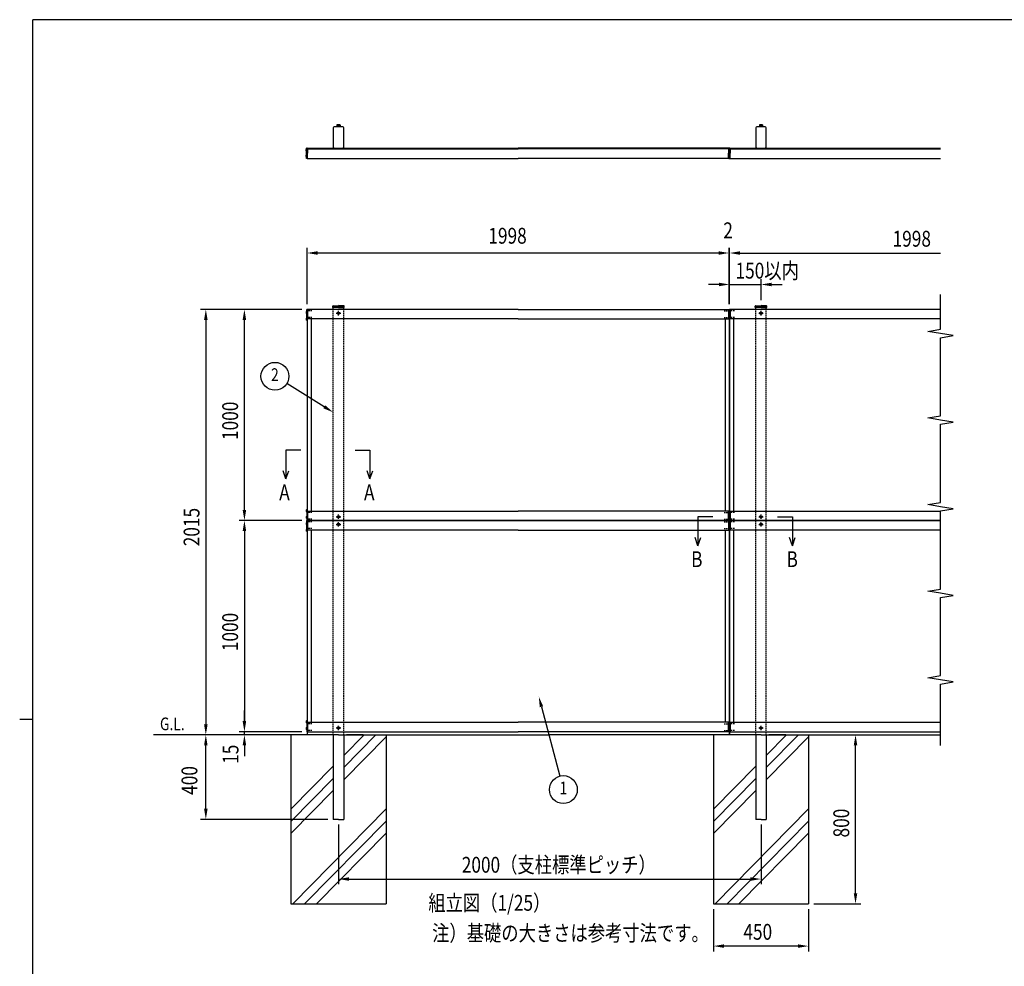
# Model space of a CAD drawing. Units: millimetres. Extents: x 313 to 10350, y 94 to 7244.
# Drawn here: x 313 to 4973, y 2699 to 7181 of the extents above; entities that cross this region are included whole.
import ezdxf
from ezdxf.enums import TextEntityAlignment as Align

# ---------------------------------------------------------------- set-up
doc = ezdxf.new("R2010")
doc.units = ezdxf.units.MM
doc.linetypes.add('HIDDEN', pattern=[9.525, 6.35, -3.175])
doc.layers.add('FRAME', color=3, linetype='Continuous', lineweight=30)
for name, color, linetype in [('HASEN', 7, 'HIDDEN'), ('HATCH', 2, 'Continuous'), ('MOJI', 7, 'Continuous'), ('SJC', 7, 'Continuous'), ('SUNPOU', 4, 'Continuous')]:
    doc.layers.add(name, color=color, linetype=linetype)
doc.styles.add('EXT08', font='ROMANS', dxfattribs={"width": 0.8, "bigfont": 'EXTFONT'})

msp = doc.modelspace()

# ---------------------------------------------------------------- linework, layer by layer
at = {"layer": 'FRAME'}
for p, q in [((10125, 7181.2), (375, 7181.2)), ((375, 556.2), (375, 7181.2)), ((312.5, 3868.8), (375, 3868.8))]:
    msp.add_line(p, q, dxfattribs=at)
at = {"layer": 'HASEN'}
for p, q in [((1675.8, 5794.5), (1667.2, 5794.5)), ((1695.5, 5803), (1670.2, 5803)), ((1796.7, 3794.5), (1796.7, 5809.5)), ((1811.2, 5791.5), (1832.2, 5791.5)), ((1821.7, 5781), (1821.7, 5802)), ((1846.7, 3794.5), (1846.7, 5809.5)), ((3647.9, 5803), (3673.3, 5803)), ((3695.5, 5803), (3670.2, 5803)), ((3796.7, 3794.5), (3796.7, 5809.5)), ((3811.2, 5791.5), (3832.2, 5791.5)), ((3821.7, 5781), (3821.7, 5802)), ((3846.7, 3794.5), (3846.7, 5809.5)), ((1675.8, 5763), (1667.2, 5763)), ((1695.5, 5771.5), (1670.2, 5771.5)), ((3647.9, 5771.5), (3673.3, 5771.5)), ((3695.5, 5771.5), (3670.2, 5771.5)), ((1675.8, 4856), (1667.2, 4856)), ((1695.5, 4847.5), (1670.2, 4847.5)), ((3647.9, 4847.5), (3673.3, 4847.5)), ((3695.5, 4847.5), (3670.2, 4847.5)), ((1675.8, 4824.5), (1667.2, 4824.5)), ((1695.5, 4816), (1670.2, 4816)), ((1695.5, 4803), (1670.2, 4803)), ((1811.2, 4827.5), (1832.2, 4827.5)), ((1821.7, 4817), (1821.7, 4838)), ((1821.7, 4781), (1821.7, 4802)), ((3647.9, 4816), (3673.3, 4816)), ((3647.9, 4803), (3673.3, 4803)), ((3695.5, 4816), (3670.2, 4816)), ((3695.5, 4803), (3670.2, 4803)), ((3811.2, 4827.5), (3832.2, 4827.5)), ((3821.7, 4817), (3821.7, 4838)), ((3821.7, 4781), (3821.7, 4802)), ((1675.8, 4794.5), (1667.2, 4794.5)), ((1675.8, 4763), (1667.2, 4763)), ((1695.5, 4771.5), (1670.2, 4771.5)), ((1811.2, 4791.5), (1832.2, 4791.5)), ((3647.9, 4771.5), (3673.3, 4771.5)), ((3695.5, 4771.5), (3670.2, 4771.5)), ((3811.2, 4791.5), (3832.2, 4791.5)), ((1675.8, 3856), (1667.2, 3856)), ((1675.8, 3824.5), (1667.2, 3824.5)), ((1695.5, 3847.5), (1670.2, 3847.5)), ((1811.2, 3827.5), (1832.2, 3827.5)), ((1821.7, 3817), (1821.7, 3838)), ((3647.9, 3847.5), (3673.3, 3847.5)), ((3695.5, 3847.5), (3670.2, 3847.5)), ((3811.2, 3827.5), (3832.2, 3827.5)), ((3821.7, 3817), (3821.7, 3838)), ((1695.5, 3816), (1670.2, 3816)), ((3647.9, 3816), (3673.3, 3816)), ((3695.5, 3816), (3670.2, 3816))]:
    msp.add_line(p, q, dxfattribs=at)
for centre in [(1821.7, 5791.5), (3821.7, 5791.5), (1821.7, 4827.5), (3821.7, 4827.5), (1821.7, 4791.5), (3821.7, 4791.5), (1821.7, 3827.5), (3821.7, 3827.5)]:
    msp.add_circle(centre, 5.5, dxfattribs=at)
at = {"layer": 'HATCH', "linetype": 'Continuous'}
for p, q in [((3669.7, 6547.7), (3670.8, 6548.7)), ((3669.7, 6545.9), (3672.6, 6548.7)), ((3669.7, 6544.1), (3673.7, 6548.1)), ((3670.1, 6542.7), (3673.7, 6546.4)), ((3671.9, 6542.7), (3673.7, 6544.6)), ((3673.6, 6542.7), (3673.7, 6542.8))]:
    msp.add_line(p, q, dxfattribs=at)
at = {"layer": 'HATCH'}
for p, q in [((3673.7, 6548.7), (3669.7, 6548.7)), ((3669.7, 6548.7), (3669.7, 6542.7)), ((3669.7, 6542.7), (3673.7, 6542.7)), ((3673.7, 6542.7), (3673.7, 6548.7)), ((1846.7, 3696.6), (1943, 3794.5)), ((1846.7, 3639.5), (1999, 3794.5)), ((1846.7, 3582.4), (2046.7, 3786)), ((3846.7, 3696.6), (3943, 3794.5)), ((3846.7, 3639.5), (3999, 3794.5)), ((3846.7, 3582.4), (4046.7, 3786)), ((1596.7, 3442.1), (1796.7, 3645.7)), ((3596.7, 3442.1), (3796.7, 3645.7)), ((1596.7, 3385.1), (1796.7, 3588.6)), ((3596.7, 3385.1), (3796.7, 3588.6)), ((1596.7, 3328), (1796.7, 3531.5)), ((3596.7, 3328), (3796.7, 3531.5)), ((1605.3, 2994.5), (2046.7, 3443.8)), ((3605.3, 2994.5), (4046.7, 3443.8)), ((1661.4, 2994.5), (2046.7, 3386.7)), ((3661.4, 2994.5), (4046.7, 3386.7)), ((1717.5, 2994.5), (2046.7, 3329.6)), ((3717.5, 2994.5), (4046.7, 3329.6))]:
    msp.add_line(p, q, dxfattribs=at)
at = {"layer": 'MOJI'}
for p, q in [((3673.7, 6548.7), (3669.7, 6548.7)), ((3672.7, 6557.7), (3670.7, 6557.7)), ((3672.7, 6557.2), (3670.7, 6557.2))]:
    msp.add_line(p, q, dxfattribs=at)
at = {"layer": 'SJC'}
for p, q in [((1796.7, 6668.4), (1796.7, 6578.4)), ((1841.7, 6673.4), (1801.7, 6673.4)), ((1813.7, 6673.4), (1813.7, 6675)), ((1814, 6677.7), (1814, 6675)), ((1821.7, 6677.7), (1814, 6677.7)), ((1815.2, 6683.2), (1814.2, 6682.7)), ((1814.2, 6682.7), (1814.2, 6677.7)), ((1815.2, 6683.2), (1821.7, 6683.2)), ((1818, 6682.6), (1818, 6677.7)), ((1820.4, 6677.7), (1823.1, 6675)), ((1828.2, 6683.2), (1821.7, 6683.2)), ((1821.7, 6677.7), (1829.4, 6677.7)), ((1825.5, 6682.6), (1825.5, 6677.7)), ((1828.2, 6683.2), (1829.2, 6682.7)), ((1829.2, 6682.7), (1829.2, 6677.7)), ((1829.4, 6677.7), (1829.4, 6675)), ((1829.7, 6673.4), (1829.7, 6675)), ((1846.7, 6578.4), (1846.7, 6668.4)), ((3796.7, 6668.4), (3796.7, 6578.4)), ((3841.7, 6673.4), (3801.7, 6673.4)), ((3813.7, 6673.4), (3813.7, 6675)), ((3814, 6677.7), (3814, 6675)), ((3821.7, 6677.7), (3814, 6677.7)), ((3815.2, 6683.2), (3814.2, 6682.7)), ((3814.2, 6682.7), (3814.2, 6677.7)), ((3815.2, 6683.2), (3821.7, 6683.2)), ((3818, 6682.6), (3818, 6677.7)), ((3820.4, 6677.7), (3823.1, 6675)), ((3828.2, 6683.2), (3821.7, 6683.2)), ((3821.7, 6677.7), (3829.4, 6677.7)), ((3825.5, 6682.6), (3825.5, 6677.7)), ((3828.2, 6683.2), (3829.2, 6682.7)), ((3829.2, 6682.7), (3829.2, 6677.7)), ((3829.4, 6677.7), (3829.4, 6675)), ((3829.7, 6673.4), (3829.7, 6675)), ((3846.7, 6578.4), (3846.7, 6668.4)), ((1670.1, 6523.4), (1670.1, 6573.4)), ((1672.7, 6573.4), (1670.1, 6573.4)), ((1672.7, 6523.4), (1672.7, 6573.4)), ((1672.7, 6561.7), (1672.7, 6572.4)), ((1673.7, 6573.4), (1675.7, 6573.4)), ((1675.7, 6573.4), (1675.7, 6548.4)), ((1675.7, 6573.4), (2671.7, 6573.4)), ((1801.7, 6573.4), (1841.7, 6573.4)), ((3667.7, 6573.4), (2671.7, 6573.4)), ((3667.7, 6573.4), (3667.7, 6548.4)), ((3669.7, 6573.4), (3667.7, 6573.4)), ((3670.7, 6561.7), (3670.7, 6572.4)), ((3672.7, 6561.7), (3672.7, 6572.4)), ((3673.7, 6573.4), (3675.7, 6573.4)), ((3675.7, 6573.4), (3675.7, 6548.4)), ((3675.7, 6573.4), (4671.7, 6573.4)), ((3801.7, 6573.4), (3841.7, 6573.4)), ((1670.1, 6565.9), (1669.1, 6565.9)), ((1669.1, 6561.4), (1669.1, 6565.9)), ((1669.1, 6561.4), (1669.1, 6556.9)), ((1670.1, 6556.9), (1669.1, 6556.9)), ((1670.1, 6539.9), (1669.1, 6539.9)), ((1669.1, 6535.4), (1669.1, 6539.9)), ((1669.1, 6535.4), (1669.1, 6530.9)), ((1670.1, 6530.9), (1669.1, 6530.9)), ((1670.1, 6561.4), (1670.1, 6565.9)), ((1670.1, 6561.4), (1670.1, 6556.9)), ((1670.1, 6535.4), (1670.1, 6539.9)), ((1670.1, 6535.4), (1670.1, 6530.9)), ((1672.7, 6570.4), (1675.7, 6570.4)), ((1672.7, 6561.7), (1673, 6561.4)), ((1673, 6561.4), (1672.7, 6561.1)), ((1672.7, 6555.9), (1672.7, 6561.1)), ((1673.7, 6554.9), (1672.7, 6555.9)), ((1673.7, 6541.9), (1672.7, 6540.9)), ((1672.7, 6540.9), (1672.7, 6535.7)), ((1673, 6535.4), (1672.7, 6535.7)), ((1672.7, 6535.1), (1673, 6535.4)), ((1672.7, 6535.1), (1672.7, 6524.4)), ((1673.7, 6554.9), (1673.7, 6548.4)), ((1673.7, 6541.9), (1673.7, 6548.4)), ((1675.7, 6570.4), (2671.7, 6570.4)), ((1675.7, 6523.4), (1675.7, 6548.4)), ((3667.7, 6570.4), (2671.7, 6570.4)), ((3670.7, 6570.4), (3667.7, 6570.4)), ((3667.7, 6523.4), (3667.7, 6548.4)), ((3669.7, 6554.9), (3670.7, 6555.9)), ((3669.7, 6554.9), (3669.7, 6548.4)), ((3669.7, 6541.9), (3669.7, 6548.4)), ((3669.7, 6541.9), (3670.7, 6540.9)), ((3670.7, 6561.7), (3670.4, 6561.4)), ((3670.4, 6561.4), (3670.7, 6561.1)), ((3670.4, 6535.4), (3670.7, 6535.7)), ((3670.7, 6535.1), (3670.4, 6535.4)), ((3670.7, 6555.9), (3670.7, 6561.1)), ((3670.7, 6540.9), (3670.7, 6535.7)), ((3670.7, 6535.1), (3670.7, 6524.4)), ((3672.7, 6570.4), (3675.7, 6570.4)), ((3672.7, 6561.7), (3673, 6561.4)), ((3673, 6561.4), (3672.7, 6561.1)), ((3672.7, 6555.9), (3672.7, 6561.1)), ((3673.7, 6554.9), (3672.7, 6555.9)), ((3673.7, 6541.9), (3672.7, 6540.9)), ((3672.7, 6540.9), (3672.7, 6535.7)), ((3673, 6535.4), (3672.7, 6535.7)), ((3672.7, 6535.1), (3673, 6535.4)), ((3672.7, 6535.1), (3672.7, 6524.4)), ((3673.7, 6554.9), (3673.7, 6548.4)), ((3673.7, 6541.9), (3673.7, 6548.4)), ((3675.7, 6570.4), (4671.7, 6570.4)), ((3675.7, 6523.4), (3675.7, 6548.4)), ((1672.7, 6523.4), (1670.1, 6523.4)), ((1673.7, 6523.4), (1676.7, 6523.4)), ((1675.7, 6523.4), (2671.7, 6523.4)), ((3667.7, 6523.4), (2671.7, 6523.4)), ((3669.7, 6523.4), (3666.7, 6523.4)), ((3673.7, 6523.4), (3676.7, 6523.4)), ((3675.7, 6523.4), (4671.7, 6523.4)), ((1796.5, 5826.2), (1821.7, 5828.1)), ((1847, 5826.2), (1821.7, 5828.1)), ((3796.5, 5826.2), (3821.7, 5828.1)), ((3847, 5826.2), (3821.7, 5828.1)), ((1671.1, 5799), (1670.1, 5799)), ((1670.1, 5794.5), (1670.1, 5799)), ((1670.1, 5794.5), (1670.1, 5790)), ((1671.1, 5790), (1670.1, 5790)), ((1672.7, 5809.5), (1671.1, 5809.5)), ((1671.1, 5757.5), (1671.1, 5809.5)), ((1672.7, 5809.5), (1671.1, 5809.5)), ((1671.1, 5794.5), (1671.1, 5799)), ((1671.1, 5794.5), (1671.1, 5790)), ((1675.7, 5809.5), (1672.7, 5809.5)), ((1672.7, 5809.5), (1672.7, 4809.5)), ((1675.7, 5809.5), (1675.7, 5765.5)), ((1675.7, 5809.5), (1675.7, 5764.5)), ((2671.7, 5809.5), (1675.7, 5809.5)), ((1794.6, 5818.1), (1794.6, 5824.2)), ((1821.7, 5818.1), (1794.6, 5818.1)), ((1821.7, 5824.5), (1796.7, 5824.5)), ((1796.7, 5809.5), (1796.7, 5818.1)), ((1821.7, 5824.5), (1846.7, 5824.5)), ((1821.7, 5818.1), (1848.8, 5818.1)), ((1846.7, 5809.5), (1846.7, 5818.1)), ((1848.8, 5818.1), (1848.8, 5824.2)), ((2671.7, 5809.5), (3667.7, 5809.5)), ((3667.7, 5809.5), (3670.7, 5809.5)), ((3667.7, 5809.5), (3667.7, 5765.5)), ((3667.7, 5809.5), (3667.7, 5764.5)), ((3670.7, 5809.5), (3670.7, 4809.5)), ((3675.7, 5809.5), (3672.7, 5809.5)), ((3672.7, 5809.5), (3672.7, 4809.5)), ((3675.7, 5809.5), (3675.7, 5765.5)), ((3675.7, 5809.5), (3675.7, 5764.5)), ((4671.7, 5809.5), (3675.7, 5809.5)), ((3794.6, 5818.1), (3794.6, 5824.2)), ((3821.7, 5818.1), (3794.6, 5818.1)), ((3821.7, 5824.5), (3796.7, 5824.5)), ((3796.7, 5809.5), (3796.7, 5818.1)), ((3821.7, 5824.5), (3846.7, 5824.5)), ((3821.7, 5818.1), (3848.8, 5818.1)), ((3846.7, 5809.5), (3846.7, 5818.1)), ((3848.8, 5818.1), (3848.8, 5824.2)), ((1671.1, 5767.5), (1670.1, 5767.5)), ((1670.1, 5763), (1670.1, 5767.5)), ((1670.1, 5763), (1670.1, 5758.5)), ((1671.1, 5758.5), (1670.1, 5758.5)), ((1671.1, 5763), (1671.1, 5767.5)), ((1671.1, 5763), (1671.1, 5758.5)), ((1672.7, 5757.5), (1671.1, 5757.5)), ((2671.7, 5764.5), (1675.7, 5764.5)), ((1691.7, 5764.5), (1691.7, 4854.5)), ((2671.7, 5764.5), (3667.7, 5764.5)), ((3651.7, 5764.5), (3651.7, 4854.5)), ((4671.7, 5764.5), (3675.7, 5764.5)), ((3691.7, 5764.5), (3691.7, 4854.5)), ((1671.1, 4860.5), (1670.1, 4860.5)), ((1670.1, 4856), (1670.1, 4860.5)), ((1670.1, 4856), (1670.1, 4851.5)), ((1671.1, 4851.5), (1670.1, 4851.5)), ((1671.1, 4861.5), (1671.1, 4809.5)), ((1672.7, 4861.5), (1671.1, 4861.5)), ((1672.7, 4861.5), (1671.1, 4861.5)), ((1672.7, 4861.5), (1671.1, 4861.5)), ((1671.1, 4856), (1671.1, 4860.5)), ((1671.1, 4856), (1671.1, 4851.5)), ((1675.7, 4854.5), (2671.7, 4854.5)), ((1675.7, 4809.5), (1675.7, 4854.5)), ((1675.7, 4853.5), (1675.7, 4809.5)), ((1675.7, 4809.5), (1675.7, 4853.5)), ((3667.7, 4854.5), (2671.7, 4854.5)), ((3667.7, 4809.5), (3667.7, 4854.5)), ((3667.7, 4853.5), (3667.7, 4809.5)), ((3667.7, 4809.5), (3667.7, 4853.5)), ((3675.7, 4854.5), (4671.7, 4854.5)), ((3675.7, 4809.5), (3675.7, 4854.5)), ((3675.7, 4853.5), (3675.7, 4809.5)), ((3675.7, 4809.5), (3675.7, 4853.5)), ((1671.1, 4829), (1670.1, 4829)), ((1670.1, 4824.5), (1670.1, 4829)), ((1670.1, 4824.5), (1670.1, 4820)), ((1671.1, 4820), (1670.1, 4820)), ((1671.1, 4824.5), (1671.1, 4829)), ((1671.1, 4824.5), (1671.1, 4820)), ((1672.7, 4809.5), (1671.1, 4809.5)), ((1671.1, 4757.5), (1671.1, 4809.5)), ((1672.7, 4809.5), (1671.1, 4809.5)), ((1672.7, 4809.5), (2671.7, 4809.5)), ((1672.7, 4809.5), (1672.7, 4805.5)), ((1675.7, 4809.5), (1672.7, 4809.5)), ((1672.7, 4809.5), (1672.7, 3809.5)), ((1675.7, 4809.5), (1675.7, 4765.5)), ((1675.7, 4809.5), (1675.7, 4764.5)), ((2671.7, 4809.5), (1675.7, 4809.5)), ((3670.7, 4809.5), (2671.7, 4809.5)), ((2671.7, 4809.5), (3667.7, 4809.5)), ((3667.7, 4809.5), (3670.7, 4809.5)), ((3667.7, 4809.5), (3667.7, 4765.5)), ((3667.7, 4809.5), (3667.7, 4764.5)), ((3670.7, 4809.5), (3670.7, 4805.5)), ((3670.7, 4809.5), (3670.7, 3809.5)), ((3672.7, 4809.5), (4671.7, 4809.5)), ((3672.7, 4809.5), (3672.7, 4805.5)), ((3675.7, 4809.5), (3672.7, 4809.5)), ((3672.7, 4809.5), (3672.7, 3809.5)), ((3675.7, 4809.5), (3675.7, 4765.5)), ((3675.7, 4809.5), (3675.7, 4764.5)), ((4671.7, 4809.5), (3675.7, 4809.5)), ((1671.1, 4799), (1670.1, 4799)), ((1670.1, 4794.5), (1670.1, 4799)), ((1670.1, 4794.5), (1670.1, 4790)), ((1671.1, 4790), (1670.1, 4790)), ((1671.1, 4767.5), (1670.1, 4767.5)), ((1670.1, 4763), (1670.1, 4767.5)), ((1670.1, 4763), (1670.1, 4758.5)), ((1671.1, 4758.5), (1670.1, 4758.5)), ((1671.1, 4794.5), (1671.1, 4799)), ((1671.1, 4794.5), (1671.1, 4790)), ((1671.1, 4763), (1671.1, 4767.5)), ((1671.1, 4763), (1671.1, 4758.5)), ((1672.7, 4757.5), (1671.1, 4757.5)), ((1672.7, 4757.5), (1671.1, 4757.5)), ((2671.7, 4764.5), (1675.7, 4764.5)), ((1691.7, 4764.5), (1691.7, 3854.5)), ((2671.7, 4764.5), (3667.7, 4764.5)), ((3651.7, 4764.5), (3651.7, 3854.5)), ((4671.7, 4764.5), (3675.7, 4764.5)), ((3691.7, 4764.5), (3691.7, 3854.5)), ((1671.1, 3860.5), (1670.1, 3860.5)), ((1670.1, 3856), (1670.1, 3860.5)), ((1670.1, 3856), (1670.1, 3851.5)), ((1671.1, 3851.5), (1670.1, 3851.5)), ((1671.1, 3829), (1670.1, 3829)), ((1670.1, 3824.5), (1670.1, 3829)), ((1670.1, 3824.5), (1670.1, 3820)), ((1671.1, 3861.5), (1671.1, 3809.5)), ((1672.7, 3861.5), (1671.1, 3861.5)), ((1672.7, 3861.5), (1671.1, 3861.5)), ((1672.7, 3861.5), (1671.1, 3861.5)), ((1672.7, 3861.5), (1671.1, 3861.5)), ((1671.1, 3856), (1671.1, 3860.5)), ((1671.1, 3856), (1671.1, 3851.5)), ((1671.1, 3824.5), (1671.1, 3829)), ((1671.1, 3824.5), (1671.1, 3820)), ((1675.7, 3854.5), (2671.7, 3854.5)), ((1675.7, 3809.5), (1675.7, 3854.5)), ((1675.7, 3853.5), (1675.7, 3809.5)), ((1675.7, 3809.5), (1675.7, 3853.5)), ((3667.7, 3854.5), (2671.7, 3854.5)), ((3667.7, 3809.5), (3667.7, 3854.5)), ((3667.7, 3853.5), (3667.7, 3809.5)), ((3667.7, 3809.5), (3667.7, 3853.5)), ((3675.7, 3854.5), (4671.7, 3854.5)), ((3675.7, 3809.5), (3675.7, 3854.5)), ((3675.7, 3853.5), (3675.7, 3809.5)), ((3675.7, 3809.5), (3675.7, 3853.5)), ((1821.7, 3794.5), (945.6, 3794.5)), ((1596.7, 3794.5), (1596.7, 2994.5)), ((1671.1, 3820), (1670.1, 3820)), ((1672.7, 3809.5), (1671.1, 3809.5)), ((1672.7, 3809.5), (2671.7, 3809.5)), ((1672.7, 3809.5), (1672.7, 3794.5)), ((1796.7, 3794.5), (1796.7, 3394.5)), ((1821.7, 3794.5), (2821.7, 3794.5)), ((1846.7, 3794.5), (1846.7, 3394.5)), ((1938.7, 3794.5), (1859.2, 3794.5)), ((2046.7, 3794.5), (2046.7, 2994.5)), ((3670.7, 3809.5), (2671.7, 3809.5)), ((3821.7, 3794.5), (2821.7, 3794.5)), ((3596.7, 3794.5), (3596.7, 2994.5)), ((3670.7, 3809.5), (3670.7, 3794.5)), ((3672.7, 3809.5), (4671.7, 3809.5)), ((3672.7, 3809.5), (3672.7, 3794.5)), ((3796.7, 3794.5), (3796.7, 3394.5)), ((3821.7, 3794.5), (4671.7, 3794.5)), ((3846.7, 3794.5), (3846.7, 3394.5)), ((3938.7, 3794.5), (3859.2, 3794.5)), ((4046.7, 3794.5), (4046.7, 2994.5)), ((1821.7, 3394.5), (1796.7, 3394.5)), ((1821.7, 3394.5), (1846.7, 3394.5)), ((3821.7, 3394.5), (3796.7, 3394.5)), ((3821.7, 3394.5), (3846.7, 3394.5)), ((1596.7, 2994.5), (2046.7, 2994.5)), ((3596.7, 2994.5), (4046.7, 2994.5))]:
    msp.add_line(p, q, dxfattribs=at)
at = {"layer": 'SJC', "linetype": 'Continuous'}
for p, q in [((1813.7, 6675), (1821.7, 6675)), ((1829.7, 6675), (1821.7, 6675)), ((3813.7, 6675), (3821.7, 6675)), ((3829.7, 6675), (3821.7, 6675))]:
    msp.add_line(p, q, dxfattribs=at)
at = {"layer": 'SJC'}
for centre, radius, start, end in [((1801.7, 6668.4), 5, 90, 180), ((1815.7, 6679), 4.28, 57.4324, 95.9704), ((1821.2, 6675.3), 8, 86.0727, 113.5944), ((1822.3, 6675.3), 8, 66.4056, 93.9273), ((1827.8, 6679), 4.28, 84.0296, 122.5676), ((1841.7, 6668.4), 5, 0, 90), ((3801.7, 6668.4), 5, 90, 180), ((3815.7, 6679), 4.28, 57.4324, 95.9704), ((3821.2, 6675.3), 8, 86.0727, 113.5944), ((3822.3, 6675.3), 8, 66.4056, 93.9273), ((3827.8, 6679), 4.28, 84.0296, 122.5676), ((3841.7, 6668.4), 5, 0, 90), ((1673.7, 6572.4), 1, 90, 180), ((1801.7, 6578.4), 5, 180, 270), ((1841.7, 6578.4), 5, 270, 0), ((3669.7, 6572.4), 1, 360, 90), ((3673.7, 6572.4), 1, 90, 180), ((3801.7, 6578.4), 5, 180, 270), ((3841.7, 6578.4), 5, 270, 0), ((1675.1, 6561.4), 7.5, 143.1301, 180), ((1675.1, 6561.4), 7.5, 180, 216.8699), ((1675.1, 6535.4), 7.5, 143.1301, 180), ((1675.1, 6535.4), 7.5, 180, 216.8699), ((1673.7, 6524.4), 1, 180, 270), ((3669.7, 6524.4), 1, 270, 0), ((3673.7, 6524.4), 1, 180, 270), ((1796.6, 5824.2), 2, 93.5652, 180), ((1846.8, 5824.2), 2, 360, 86.4348), ((3796.6, 5824.2), 2, 93.5652, 180), ((3846.8, 5824.2), 2, 360, 86.4348), ((1676.1, 5794.5), 7.5, 143.1301, 180), ((1676.1, 5794.5), 7.5, 180, 216.8699), ((1676.1, 5763), 7.5, 143.1301, 180), ((1676.1, 5763), 7.5, 180, 216.8699), ((1676.1, 4856), 7.5, 143.1301, 180), ((1676.1, 4856), 7.5, 180, 216.8699), ((1676.1, 4824.5), 7.5, 143.1301, 180), ((1676.1, 4824.5), 7.5, 180, 216.8699), ((1676.1, 4794.5), 7.5, 143.1301, 180), ((1676.1, 4794.5), 7.5, 180, 216.8699), ((1676.1, 4763), 7.5, 143.1301, 180), ((1676.1, 4763), 7.5, 180, 216.8699), ((1676.1, 3856), 7.5, 143.1301, 180), ((1676.1, 3856), 7.5, 180, 216.8699), ((1676.1, 3824.5), 7.5, 143.1301, 180), ((1676.1, 3824.5), 7.5, 180, 216.8699)]:
    msp.add_arc(centre, radius, start, end, dxfattribs=at)
at = {"layer": 'SUNPOU'}
for p, q in [((1672.7, 5834.5), (1672.7, 6101.4)), ((3620.7, 6076.4), (1722.7, 6076.4)), ((3620.7, 6076.4), (3570.7, 6076.4)), ((3670.7, 5834.5), (3670.7, 6101.4)), ((3670.7, 5834.5), (3670.7, 6101.4)), ((3670.7, 6076.4), (3672.7, 6076.4)), ((3672.7, 5834.5), (3672.7, 6101.4)), ((3672.7, 5834.5), (3672.7, 6101.4)), ((3722.7, 6076.4), (3772.7, 6076.4)), ((3722.7, 6076.4), (4671.7, 6076.4)), ((3622.7, 5927.3), (3572.7, 5927.3)), ((3672.7, 5834.5), (3672.7, 5952.3)), ((3672.7, 5927.3), (3821.7, 5927.3)), ((3821.7, 5853.1), (3821.7, 5952.3)), ((3871.7, 5927.3), (3921.7, 5927.3)), ((4671.7, 5715.1), (4671.7, 5879.5)), ((1647.7, 5809.5), (1168.6, 5809.5)), ((1497.7, 5809.5), (1351.3, 5809.5)), ((1193.6, 5759.5), (1193.6, 3844.5)), ((1376.3, 4859.5), (1376.3, 5759.5)), ((4611.7, 5705.1), (4671.7, 5715.1)), ((4671.7, 5695.1), (4611.7, 5705.1)), ((4731.7, 5685.1), (4671.7, 5695.1)), ((4671.7, 5675.1), (4731.7, 5685.1)), ((4671.7, 5305.1), (4671.7, 5675.1)), ((1754.2, 5348.2), (1576.8, 5457.9)), ((4611.7, 5295.1), (4671.7, 5305.1)), ((4671.7, 5285.1), (4611.7, 5295.1)), ((4731.7, 5275.1), (4671.7, 5285.1)), ((4671.7, 5265.1), (4731.7, 5275.1)), ((4671.7, 4895.1), (4671.7, 5265.1)), ((1643.3, 5142.9), (1573.1, 5142.9)), ((1573.1, 5142.9), (1573.1, 5006.4)), ((1900.2, 5142.9), (1970.4, 5142.9)), ((1970.4, 5142.9), (1970.4, 5006.4)), ((1573.1, 5006.4), (1559.4, 5045.1)), ((1573.1, 5006.4), (1586.7, 5045.1)), ((1970.4, 5006.4), (1956.8, 5045.1)), ((1970.4, 5006.4), (1984, 5045.1)), ((4611.7, 4885.1), (4671.7, 4895.1)), ((4671.7, 4875.1), (4611.7, 4885.1)), ((4731.7, 4865.1), (4671.7, 4875.1)), ((4671.7, 4855.1), (4731.7, 4865.1)), ((4671.7, 4485.1), (4671.7, 4855.1)), ((1497.7, 4809.5), (1351.3, 4809.5)), ((1647.7, 4809.5), (1351.3, 4809.5)), ((3593.3, 4826.4), (3523.1, 4826.4)), ((3523.1, 4826.4), (3523.1, 4689.9)), ((3900.2, 4826.4), (3970.4, 4826.4)), ((3970.4, 4826.4), (3970.4, 4689.9)), ((1376.3, 4759.5), (1376.3, 3859.5)), ((3523.1, 4689.9), (3509.4, 4728.6)), ((3523.1, 4689.9), (3536.7, 4728.6)), ((3970.4, 4689.9), (3956.8, 4728.6)), ((3970.4, 4689.9), (3984, 4728.6)), ((4611.7, 4475.1), (4671.7, 4485.1)), ((4671.7, 4465.1), (4611.7, 4475.1)), ((4731.7, 4455.1), (4671.7, 4465.1)), ((4671.7, 4445.1), (4731.7, 4455.1)), ((4671.7, 4075.1), (4671.7, 4445.1)), ((4611.7, 4065.1), (4671.7, 4075.1)), ((4671.7, 4055.1), (4611.7, 4065.1)), ((4731.7, 4045.1), (4671.7, 4055.1)), ((4671.7, 4035.1), (4731.7, 4045.1)), ((4671.7, 3744.5), (4671.7, 4035.1)), ((2782.6, 3927.4), (2869.4, 3599.2)), ((1376.3, 3859.5), (1376.3, 3909.5)), ((1421.7, 3794.5), (1168.6, 3794.5)), ((1421.7, 3794.5), (1168.6, 3794.5)), ((1647.7, 3809.5), (1351.3, 3809.5)), ((1647.7, 3809.5), (1351.3, 3809.5)), ((1571.7, 3794.5), (1351.3, 3794.5)), ((1376.3, 3794.5), (1376.3, 3809.5)), ((4071.7, 3794.5), (4294.2, 3794.5)), ((1193.6, 3444.5), (1193.6, 3744.5)), ((1376.3, 3744.5), (1376.3, 3694.5)), ((4269.2, 3044.5), (4269.2, 3744.5)), ((1771.7, 3394.5), (1168.6, 3394.5)), ((1821.7, 3369.5), (1821.7, 3086.9)), ((3821.7, 3369.5), (3821.7, 3086.9)), ((1871.7, 3111.9), (3771.7, 3111.9)), ((4071.7, 2994.5), (4294.2, 2994.5)), ((3596.7, 2969.5), (3596.7, 2769.5)), ((4046.7, 2969.5), (4046.7, 2769.5)), ((3996.7, 2794.5), (3646.7, 2794.5))]:
    msp.add_line(p, q, dxfattribs=at)
for centre in [(1520.6, 5492.6), (2886.2, 3535.4)]:
    msp.add_circle(centre, 66, dxfattribs=at)
for points in [[(1722.7, 6084.7), (1722.7, 6068), (1672.7, 6076.4)], [(3620.7, 6084.7), (3620.7, 6068), (3670.7, 6076.4)], [(3620.7, 6084.7), (3620.7, 6068), (3670.7, 6076.4)], [(3722.7, 6084.7), (3722.7, 6068), (3672.7, 6076.4)], [(3722.7, 6084.7), (3722.7, 6068), (3672.7, 6076.4)], [(3622.7, 5935.7), (3622.7, 5919), (3672.7, 5927.3)], [(3871.7, 5935.7), (3871.7, 5919), (3821.7, 5927.3)], [(1185.3, 5759.5), (1202, 5759.5), (1193.6, 5809.5)], [(1367.9, 5759.5), (1384.6, 5759.5), (1376.3, 5809.5)], [(1758.6, 5355.3), (1796.7, 5321.9), (1749.8, 5341.1)], [(1367.9, 4859.5), (1384.6, 4859.5), (1376.3, 4809.5)], [(1367.9, 4759.5), (1384.6, 4759.5), (1376.3, 4809.5)], [(2774.5, 3925.3), (2769.8, 3975.8), (2790.7, 3929.6)], [(1185.3, 3844.5), (1202, 3844.5), (1193.6, 3794.5)], [(1367.9, 3859.5), (1384.6, 3859.5), (1376.3, 3809.5)], [(1367.9, 3859.5), (1384.6, 3859.5), (1376.3, 3809.5)], [(1185.3, 3744.5), (1202, 3744.5), (1193.6, 3794.5)], [(1367.9, 3744.5), (1384.6, 3744.5), (1376.3, 3794.5)], [(4260.9, 3744.5), (4277.5, 3744.5), (4269.2, 3794.5)], [(1185.3, 3444.5), (1202, 3444.5), (1193.6, 3394.5)], [(1871.7, 3120.2), (1871.7, 3103.5), (1821.7, 3111.9)], [(3771.7, 3120.2), (3771.7, 3103.5), (3821.7, 3111.9)], [(4260.9, 3044.5), (4277.5, 3044.5), (4269.2, 2994.5)], [(3646.7, 2802.8), (3646.7, 2786.1), (3596.7, 2794.5)], [(3996.7, 2802.8), (3996.7, 2786.1), (4046.7, 2794.5)]]:
    msp.add_solid(points, dxfattribs=at)

# ---------------------------------------------------------------- texts
at = {"layer": 'MOJI', "style": 'EXT08', "width": 0.8}
for s, height, p in [('A', 75, (1541, 4905.5)), ('A', 75, (1942.5, 4905.5)), ('B', 75, (3491, 4589)), ('B', 75, (3942.5, 4589)), ('G.L.', 60, (976.5, 3816.6)), ('組立図（1/25）', 75, (2246.9, 2961.6)), ('注）基礎の大きさは参考寸法です。', 75, (2264.9, 2818.6))]:
    msp.add_text(s, height=height, dxfattribs=at).set_placement(p)
at = {"layer": 'SUNPOU', "style": 'EXT08', "width": 0.8}
for s, p in [('2', (3643.2, 6146.4)), ('1998', (2531, 6120.5)), ('1998', (4444.6, 6106.4)), ('150以内', (3701.1, 5955.3)), ('2000（支柱標準ピッチ）', (2405.2, 3141.9)), ('450', (3738.3, 2824.5))]:
    msp.add_text(s, height=75, dxfattribs=at).set_placement(p)
for s, p in [('2', (1520.6, 5492.6)), ('1', (2886.2, 3535.4))]:
    msp.add_text(s, height=60, dxfattribs=at).set_placement(p, align=Align.MIDDLE)
for s, p in [('1000', (1346.3, 5190.9)), ('2015', (1163.6, 4687.7)), ('1000', (1346.3, 4190.9)), ('15', (1348.2, 3657.4)), ('400', (1153.5, 3510.5)), ('800', (4239.2, 3308.8))]:
    msp.add_text(s, height=75, rotation=90, dxfattribs=at).set_placement(p)

doc.saveas('drawing.dxf')
